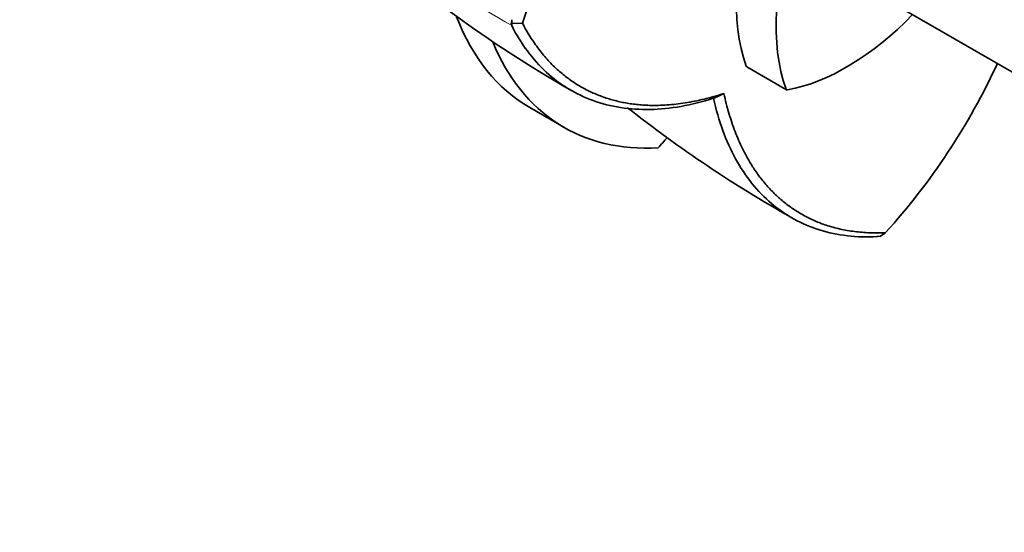
# Model space of a CAD drawing. Units: millimetres. Extents: x 0 to 1478, y 0 to 1758.
# Drawn here: x 923 to 984, y 243 to 275 of the extents above; entities that cross this region are included whole.
import ezdxf
from ezdxf import colors
from ezdxf.entities.mleader import LeaderData, LeaderLine
from ezdxf.math import Vec2, Vec3

# ---------------------------------------------------------------- set-up
doc = ezdxf.new("R2010")
doc.units = ezdxf.units.MM
doc.layers.add('DV6_Défaut', color=7, linetype='Continuous')
doc.layers.add('Défaut', color=7, linetype='Continuous')

# ---------------------------------------------------------------- blocks, each defined once
blk = doc.blocks.new('_DOT')
at = {"color": 0}
blk.add_line((0, 0), (-1, 0), dxfattribs=at)
at = {"color": 0, "const_width": 0.333}
blk.add_lwpolyline([(-0.1665, 0, 1), (0.1665, 0, 1)], format="xyb", close=True, dxfattribs=at)
blk = doc.blocks.new('SE5')
at = {"layer": 'DV6_Défaut', "color": 7, "linetype": 'Continuous', "lineweight": 35}
for p, q in [((974.676, 277.912), (986.764, 270.933)), ((953.593, 275.363), (953.593, 275.139)), ((954.245, 275.156), (953.502, 275.137)), ((953.593, 275.139), (953.592, 274.994)), ((968.213, 272.434), (970.688, 271.005)), ((966.138, 270.466), (966.784, 270.771)), ((954.711, 269.89), (956.827, 268.669)), ((976.341, 261.86), (976.535, 261.892)), ((976.492, 261.862), (976.846, 262.105))]:
    blk.add_line(p, q, dxfattribs=at)
at = {"layer": 'DV6_Défaut', "color": 7, "linetype": 'Continuous', "lineweight": 18}
blk.add_line((968.18, 272.477), (970.655, 271.048), dxfattribs=at)
at = {"layer": 'DV6_Défaut', "color": 7, "linetype": 'Continuous', "lineweight": 35}
for centre, radius, start, end in [((993.796, 262.468), 41.536, 130.56242, 162.21848), ((994.668, 336.704), 75.625, 227.03156, 240.3146), ((946.066, 290.018), 41.553, 317.80658, 335.28354), ((1009.964, 332.288), 79.452, 231.7683, 240.5931)]:
    blk.add_arc(centre, radius, start, end, dxfattribs=at)
at = {"layer": 'DV6_Défaut', "color": 7, "linetype": 'Continuous', "lineweight": 18}
blk.add_arc((989.722, 337.431), 72.143, 227.91045, 239.93487, dxfattribs=at)
at = {"layer": 'DV6_Défaut', "color": 7, "linetype": 'Continuous', "lineweight": 35}
for centre, major_axis, start_param, end_param in [((978.878, 282.904), (-8, -13.856), 5.021469, 5.829201), ((981.353, 281.475), (-8, -13.856), 5.021469, 5.829201), ((968.554, 293.868), (13.843, 23.977), 2.703838, 3.141593), ((974.424, 285.476), (-8, -13.856), 0.453984, 1.157608), ((970.67, 292.646), (13.843, 23.977), 2.722729, 3.507615), ((968.313, 272.607), (0.1, 0.173), 2.687609, 3.141593), ((970.788, 271.179), (0.1, 0.173), 2.687609, 3.595577), ((954.727, 283.441), (-13.843, -23.977), 1.204774, 1.23617)]:
    blk.add_ellipse(centre, major_axis=major_axis, ratio=0.57735, start_param=start_param, end_param=end_param, dxfattribs=at)
for points, degree, knots in [([(966.142, 270.474), (964.774, 270.039), (963.446, 269.803), (960.929, 269.753), (959.74, 269.939), (957.568, 270.721), (956.585, 271.317), (954.878, 272.888), (954.156, 273.863), (953.579, 274.995)], 3, [0, 0, 0, 0, 0.25, 0.25, 0.5, 0.5, 0.75, 0.75, 1, 1, 1, 1]), ([(954.245, 275.152), (956.055, 271.682), (959.317, 270.54), (962.528, 269.415), (966.785, 270.77)], 2, [0, 0, 0, 0.5, 0.5, 1, 1, 1]), ([(976.33, 261.859), (975.057, 261.795), (973.85, 261.935), (971.638, 262.626), (970.633, 263.178), (968.875, 264.665), (968.122, 265.6), (966.909, 267.804), (966.449, 269.073), (966.142, 270.474)], 3, [0, 0, 0, 0, 0.25, 0.25, 0.5, 0.5, 0.75, 0.75, 1, 1, 1, 1]), ([(966.785, 270.77), (967.743, 266.411), (970.317, 264.189), (972.932, 261.931), (976.849, 262.106)], 2, [0, 0, 0, 0.5, 0.5, 1, 1, 1])]:
    blk.add_open_spline(points, degree=degree, knots=knots, dxfattribs=at)

msp = doc.modelspace()

# ---------------------------------------------------------------- block references
at = {"layer": 'Défaut'}
msp.add_blockref('SE5', (0, 0), dxfattribs=at)

# ---------------------------------------------------------------- leaders
at = {"layer": 'Défaut', "color": 7, "linetype": 'Continuous', "lineweight": 18}
ml = msp.add_multileader_mtext('Standard', dxfattribs=at)
ml.set_content('{\\pxsm0.9;\\fSolid Edge ISO|b1||i0||c0|p34;\\W1.;13/05/2019\\P}', color=256)
ml.set_leader_properties()
ml.set_arrow_properties(name='DOT')
ml.build(insert=Vec2(0, 0))
ml.multileader.update_dxf_attribs({"leader_type": 0, "dogleg_length": 0, "arrow_head_size": 12})
ctx = ml.context
ctx.base_point, ctx.char_height, ctx.arrow_head_size, ctx.landing_gap_size = Vec3(1390.407, 1750.708), 12, 12, 4.2
notes = []
notes.append((ctx, [(0, (0, 0, 0), (0, 0), (1, 0), 1, [])]))
ctx.mtext.insert = Vec3(1392.407, 1756.828)
for ctx, leaders in notes:
    for number, flags, end, landing, length, lines in leaders:
        leader = LeaderData()
        leader.index, (leader.has_last_leader_line, leader.has_dogleg_vector, leader.attachment_direction) = number, flags
        leader.last_leader_point, leader.dogleg_vector, leader.dogleg_length = Vec3(end), Vec3(landing), length
        for number, points, colour, breaks in lines:
            line = LeaderLine()
            line.index, line.vertices, line.color, line.breaks = number, Vec3.list(points), colors.encode_raw_color(colour), breaks
            leader.lines.append(line)
        ctx.leaders.append(leader)

doc.saveas('drawing.dxf')
